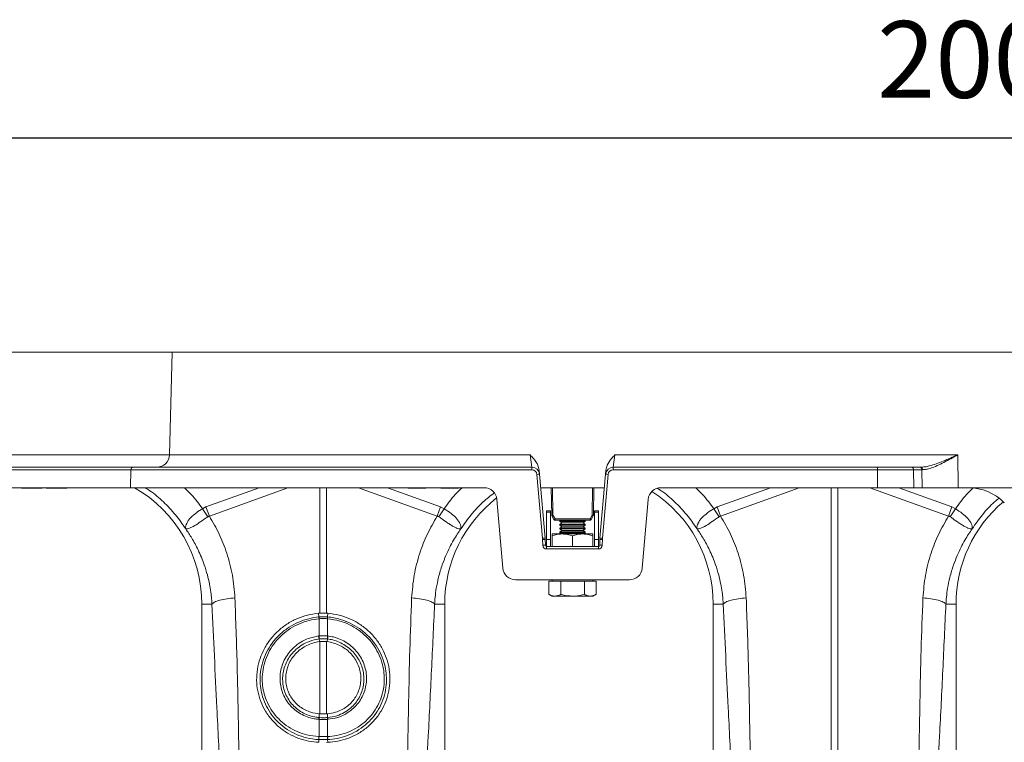
# Model space of a CAD drawing. Units: millimetres. Extents: x -1371 to 9794, y 3708 to 8078.
# Drawn here: x 915 to 1300, y 5006 to 5289 of the extents above; entities that cross this region are included whole.
import ezdxf

# ---------------------------------------------------------------- set-up
doc = ezdxf.new("R2010")
doc.units = ezdxf.units.MM
doc.header["$PDSIZE"] = -1
doc.linetypes.add('SLD-Solid', pattern=[0])
doc.layers.add('ACO_DRAINAGE', color=7, linetype='SLD-Solid')
doc.styles.add('SLDTEXTSTYLE0', font='arial.ttf', dxfattribs={"width": 0.948})
doc.dimstyles.new('SLDDIMSTYLE0', dxfattribs={"dimtxt": 3, "dimasz": 3, "dimexe": 0, "dimexo": 0.0625, "dimgap": 0.75, "dimtad": 2, "dimlfac": 10, "dimrnd": 1e-09, "dimzin": 12, "dimdsep": 46, "dimtxsty": 'SLDTEXTSTYLE0', "dimsah": 1, "dimcen": 0.09, "dimadec": 0, "dimazin": 3, "dimtfac": 1, "dimtofl": 0, "dimtmove": 0, "dimatfit": 3, "dimfxl": 0, "dimfrac": 2, "dimtolj": 1, "dimtzin": 12, "dimarcsym": 0})

# ---------------------------------------------------------------- blocks, each defined once
blk = doc.blocks.new('ACO - 32893 32895 - FRONT')
at = {"layer": 'ACO_DRAINAGE', "linetype": 'SLD-Solid', "lineweight": 0}
for p, q in [((678.16, 386.24), (326.89, 386.24)), ((677.11, 346.11), (678.16, 386.24)), ((1037.24, 386.24), (678.16, 386.24)), ((325.84, 346.11), (677.11, 346.11)), ((677.11, 346.11), (818.15, 346.11)), ((818.83, 341.24), (818.15, 346.11)), ((851.33, 346.11), (850.65, 341.24)), ((851.33, 346.11), (985.47, 346.11)), ((985.47, 346.11), (985.61, 333.24)), ((661.96, 340.27), (310.69, 340.27)), ((311.69, 341.24), (662.96, 341.24)), ((661.96, 340.27), (661.77, 333.24)), ((818.83, 340.27), (661.96, 340.27)), ((662.96, 341.24), (818.83, 341.24)), ((818.83, 340.27), (818.83, 341.24)), ((821.68, 340.13), (821.49, 340.07)), ((821.68, 340.13), (821.82, 338.5)), ((847.66, 338.5), (847.8, 340.13)), ((850.65, 340.27), (850.65, 341.24)), ((850.65, 341.24), (953.97, 341.24)), ((953.97, 340.27), (850.65, 340.27)), ((953.97, 340.27), (953.97, 341.24)), ((953.97, 341.24), (967.4, 341.24)), ((954.05, 333.24), (953.97, 340.27)), ((967.4, 341.24), (970.69, 341.24)), ((968.11, 340.27), (968.18, 333.24)), ((971.39, 340.27), (968.11, 340.27)), ((970.69, 341.24), (971, 341.24)), ((971.47, 333.24), (971.39, 340.27)), ((823.01, 313.48), (820.82, 338.44)), ((821.82, 338.5), (824, 313.54)), ((845.48, 313.54), (847.66, 338.5)), ((848.66, 338.44), (846.47, 313.48)), ((661.77, 333.24), (310.5, 333.24)), ((619.28, 332.99), (619.24, 333.24)), ((619.78, 332.99), (619.74, 333.24)), ((623.23, 332.99), (623.23, 333.24)), ((626.7, 332.99), (626.74, 333.24)), ((627.3, 332.99), (627.34, 333.24)), ((628.88, 332.99), (628.84, 333.24)), ((629.38, 332.99), (629.34, 333.24)), ((632.83, 332.99), (632.83, 333.24)), ((636.3, 332.99), (636.34, 333.24)), ((636.9, 332.99), (636.94, 333.24)), ((794.35, 333.24), (661.77, 333.24)), ((691.36, 325.73), (712.14, 333.24)), ((723.44, 333.24), (692.67, 322.11)), ((735.93, 284.21), (735.93, 333.24)), ((738.55, 333.24), (738.55, 284.21)), ((781.81, 322.11), (751.04, 333.24)), ((762.34, 333.24), (783.12, 325.73)), ((770.42, 333.24), (770.47, 332.99)), ((777.26, 332.99), (770.47, 332.99)), ((777.26, 332.99), (777.3, 333.24)), ((783.28, 333.24), (783.32, 332.99)), ((790.11, 332.99), (783.32, 332.99)), ((790.11, 332.99), (790.16, 333.24)), ((800.16, 333.24), (794.35, 333.24)), ((847.2, 333.24), (822.28, 333.24)), ((826.59, 322.45), (826.4, 333.24)), ((826.9, 333.24), (827.09, 322.45)), ((842.39, 322.45), (842.58, 333.24)), ((843.08, 333.24), (842.89, 322.45)), ((954.05, 333.24), (869.32, 333.24)), ((891.36, 325.73), (912.14, 333.24)), ((923.44, 333.24), (892.67, 322.11)), ((935.93, 198.2), (935.93, 333.24)), ((938.55, 333.24), (938.55, 198.2)), ((981.81, 322.11), (951.04, 333.24)), ((968.18, 333.24), (954.05, 333.24)), ((962.34, 333.24), (983.12, 325.73)), ((971.47, 333.24), (968.18, 333.24)), ((985.61, 333.24), (971.47, 333.24)), ((989.49, 333.24), (985.61, 333.24)), ((1007.45, 333.24), (989.49, 333.24)), ((807.49, 301.8), (805.14, 328.68)), ((864.34, 328.68), (861.99, 301.8)), ((689.98, 325.03), (691.36, 325.73)), ((692.07, 321.9), (689.98, 325.03)), ((692.67, 322.11), (691.36, 325.73)), ((781.81, 322.11), (783.12, 325.73)), ((782.41, 321.9), (784.5, 325.03)), ((783.12, 325.73), (784.5, 325.03)), ((826.11, 324.24), (824.61, 324.24)), ((824.61, 324.24), (824.61, 323.67)), ((826.11, 323.67), (824.61, 323.67)), ((824.61, 323.67), (824.61, 313.03)), ((826.11, 324.24), (826.11, 323.67)), ((826.11, 323.67), (826.11, 313.03)), ((844.86, 324.24), (843.37, 324.24)), ((843.37, 323.67), (843.37, 324.24)), ((844.86, 323.67), (843.37, 323.67)), ((843.37, 313.03), (843.37, 323.67)), ((844.86, 323.67), (844.86, 324.24)), ((844.86, 313.03), (844.86, 323.67)), ((889.98, 325.03), (891.36, 325.73)), ((892.07, 321.9), (889.98, 325.03)), ((892.67, 322.11), (891.36, 325.73)), ((981.81, 322.11), (983.12, 325.73)), ((982.41, 321.9), (984.5, 325.03)), ((983.12, 325.73), (984.5, 325.03)), ((827.48, 320.78), (826.66, 322.21)), ((827.09, 322.45), (827.91, 321.02)), ((827.91, 321.02), (841.57, 321.02)), ((827.91, 320.53), (827.91, 321.02)), ((841.57, 320.53), (827.91, 320.53)), ((828.49, 320.53), (828.49, 320.52)), ((830.99, 320.52), (828.49, 320.52)), ((829.95, 320.52), (829.74, 320.37)), ((829.74, 320.37), (829.74, 320.05)), ((839.74, 320.37), (829.74, 320.37)), ((829.74, 320.05), (830.57, 319.47)), ((839.74, 320.05), (829.74, 320.05)), ((830.99, 320.52), (830.99, 320.53)), ((838.49, 320.53), (838.49, 320.52)), ((839.74, 320.52), (838.49, 320.52)), ((838.91, 319.47), (839.74, 320.05)), ((839.74, 320.37), (839.53, 320.52)), ((840.99, 320.52), (839.74, 320.52)), ((839.74, 320.05), (839.74, 320.37)), ((840.99, 320.52), (840.99, 320.53)), ((841.57, 321.02), (842.39, 322.45)), ((841.57, 320.53), (841.57, 321.02)), ((842.82, 322.21), (842, 320.78)), ((830.57, 319.47), (829.74, 318.89)), ((829.74, 318.89), (829.74, 318.57)), ((839.74, 318.89), (829.74, 318.89)), ((829.74, 318.57), (830.57, 317.99)), ((839.74, 318.57), (829.74, 318.57)), ((830.57, 317.99), (829.74, 317.41)), ((829.74, 317.41), (829.74, 317.09)), ((839.74, 317.41), (829.74, 317.41)), ((829.74, 317.09), (830.57, 316.51)), ((839.74, 317.09), (829.74, 317.09)), ((830.57, 316.51), (829.74, 315.93)), ((829.74, 315.93), (829.74, 315.61)), ((839.74, 315.93), (829.74, 315.93)), ((838.91, 319.47), (830.57, 319.47)), ((838.91, 317.99), (830.57, 317.99)), ((838.91, 316.51), (830.57, 316.51)), ((839.74, 318.89), (838.91, 319.47)), ((838.91, 317.99), (839.74, 318.57)), ((839.74, 317.41), (838.91, 317.99)), ((838.91, 316.51), (839.74, 317.09)), ((839.74, 315.93), (838.91, 316.51)), ((839.74, 318.57), (839.74, 318.89)), ((839.74, 317.09), (839.74, 317.41)), ((839.74, 315.61), (839.74, 315.93)), ((823.1, 310.73), (823.04, 312.93)), ((824.04, 312.93), (824.1, 310.73)), ((826.11, 313.03), (824.61, 313.03)), ((824.61, 313.03), (824.61, 310.24)), ((826.11, 313.03), (826.11, 310.24)), ((826.74, 315.14), (830.74, 315.14)), ((826.74, 310.24), (826.74, 314.43)), ((829.74, 315.61), (830.41, 315.14)), ((839.74, 315.61), (829.74, 315.61)), ((830.74, 315.14), (838.74, 315.14)), ((834.74, 310.24), (834.74, 314.43)), ((838.74, 315.14), (842.74, 315.14)), ((839.07, 315.14), (839.74, 315.61)), ((842.74, 310.24), (842.74, 314.43)), ((844.86, 313.03), (843.37, 313.03)), ((843.37, 310.24), (843.37, 313.03)), ((844.86, 310.24), (844.86, 313.03)), ((845.38, 310.73), (845.44, 312.93)), ((846.44, 312.93), (846.38, 310.73)), ((824.6, 309.27), (824.6, 310.24)), ((824.6, 310.24), (844.88, 310.24)), ((844.88, 309.27), (824.6, 309.27)), ((844.88, 309.27), (844.88, 310.24)), ((812.47, 297.24), (857.01, 297.24)), ((825.5, 296.64), (825.5, 291.55)), ((825.5, 296.64), (827.81, 296.64)), ((826.74, 297.24), (826.74, 296.64)), ((827.81, 296.64), (830.12, 296.64)), ((830.12, 296.64), (830.12, 291.55)), ((830.12, 296.64), (834.74, 296.64)), ((834.74, 296.64), (839.36, 296.64)), ((839.36, 296.64), (839.36, 291.55)), ((839.36, 296.64), (841.67, 296.64)), ((841.67, 296.64), (843.98, 296.64)), ((842.74, 296.64), (842.74, 297.24)), ((843.98, 296.64), (843.98, 291.55)), ((825.5, 291.55), (826.74, 290.84)), ((826.74, 290.84), (827.81, 290.84)), ((827.81, 290.84), (834.74, 290.84)), ((834.74, 290.84), (841.67, 290.84)), ((841.67, 290.84), (842.74, 290.84)), ((842.74, 290.84), (843.98, 291.55)), ((689.74, 287.74), (689.74, 196.23)), ((693.7, 287.74), (689.74, 287.74)), ((780.78, 287.74), (784.74, 287.74)), ((784.74, 196.23), (784.74, 287.74)), ((889.74, 287.74), (889.74, 196.23)), ((893.7, 287.74), (889.74, 287.74)), ((980.78, 287.74), (984.74, 287.74)), ((984.74, 196.23), (984.74, 287.74)), ((735.93, 284.21), (735.4, 284.17)), ((735.56, 282.7), (735.4, 284.17)), ((735.56, 282.7), (735.57, 282.7)), ((735.58, 282.01), (735.58, 282.01)), ((735.58, 275.29), (735.58, 282.01)), ((738.55, 284.21), (739.08, 284.17)), ((738.9, 282.01), (738.9, 282.01)), ((738.9, 282.01), (738.9, 275.29)), ((738.91, 282.7), (738.92, 282.7)), ((738.92, 282.7), (739.08, 284.17)), ((735.43, 275.28), (735.58, 275.29)), ((735.62, 274.1), (735.72, 273.04)), ((738.86, 274.1), (738.76, 273.04)), ((738.9, 275.29), (739.05, 275.28)), ((735.93, 273.06), (735.72, 273.04)), ((735.93, 244.82), (735.93, 273.06)), ((738.55, 273.06), (738.76, 273.04)), ((738.55, 273.06), (738.55, 244.82)), ((735.58, 242.67), (735.47, 242.68)), ((735.58, 235.95), (735.58, 242.67)), ((735.59, 243.37), (735.65, 244.84)), ((735.65, 244.84), (735.93, 244.82)), ((738.83, 244.84), (738.55, 244.82)), ((738.89, 243.37), (738.83, 244.84)), ((739.01, 242.68), (738.9, 242.67)), ((738.9, 242.67), (738.9, 235.95)), ((735.55, 235.95), (735.58, 235.95)), ((738.9, 235.95), (738.93, 235.95)), ((735.56, 234.77), (735.47, 233.7)), ((739.01, 233.7), (738.55, 233.68)), ((738.92, 234.77), (739.01, 233.7))]:
    blk.add_line(p, q, dxfattribs=at)
for centre, radius, start, end in [((672.11, 346.24), 5, 270, 358.5), ((662.96, 340.24), 1, 90, 178.5), ((818.83, 338.24), 3, 5, 90), ((818.83, 338.27), 2, 5, 90), ((850.65, 338.24), 3, 90, 175), ((850.65, 338.27), 2, 90, 175), ((967.23, 340.37), 0.884, 353.0761, 78.8731), ((970.52, 340.37), 0.884, 353.0761, 78.8731), ((970.82, 340.38), 0.881, 352.7003, 78.1148), ((821.91, 328.92), 9.58, 90.517, 96.4886), ((847.57, 328.92), 9.58, 83.5114, 89.483), ((637.24, 287.74), 52.5, 0, 60.0736), ((800.16, 328.24), 5, 5, 90), ((869.32, 328.24), 5, 90, 175), ((837.24, 287.74), 52.5, 0, 57.0416), ((989.49, 313.24), 20, 45, 90), ((837.24, 287.74), 52.5, 127.802, 180), ((1037.24, 287.74), 52.5, 130.3489, 180), ((826.84, 329.61), 7.17, 268.0016, 271.9984), ((827.09, 322.46), 0.5, 181, 210), ((822.89, 329.47), 8.18, 297.3901, 300.8628), ((823.71, 328.05), 8.18, 297.3901, 300.8628), ((827.91, 321.03), 0.5, 210, 270), ((845.77, 328.05), 8.18, 239.1372, 242.6099), ((841.57, 321.03), 0.5, 270, 330), ((842.64, 329.61), 7.17, 268.0016, 271.9984), ((846.59, 329.47), 8.18, 239.1372, 242.6099), ((842.39, 322.46), 0.5, 330, 359), ((824.09, 303.96), 9.58, 90.517, 96.4886), ((814.04, 312.7), 9, 1.5, 5), ((823.54, 303.38), 9.57, 87.0055, 92.9945), ((814.04, 312.67), 10, 1.5, 5), ((855.44, 312.67), 10, 175, 178.5), ((845.94, 303.38), 9.57, 87.0055, 92.9945), ((845.39, 303.96), 9.58, 83.5114, 89.483), ((855.44, 312.7), 9, 175, 178.5), ((823.6, 301.17), 9.57, 87.0055, 92.9945), ((824.6, 310.77), 1.5, 181.5, 270), ((824.6, 310.74), 0.5, 181.5, 270), ((844.88, 310.77), 1.5, 270, 358.5), ((844.88, 310.74), 0.5, 270, 358.5), ((845.88, 301.17), 9.57, 87.0055, 92.9945), ((812.47, 302.24), 5, 185, 270), ((857.01, 302.24), 5, 270, 355), ((740.98, 282.5), 5.42, 177.8775, 185.2114), ((740.98, 282.5), 5.41, 177.8663, 185.2038), ((733.5, 282.5), 5.42, 354.7886, 2.1225), ((733.5, 282.5), 5.41, 354.7962, 2.1337), ((745.02, 276.15), 9.63, 185.2252, 192.3085), ((744.86, 276.06), 9.31, 184.7097, 192.0361), ((729.62, 276.06), 9.31, 347.9639, 355.2903), ((729.46, 276.15), 9.63, 347.6915, 354.7748), ((738.95, 242.43), 3.49, 164.2337, 175.8942), ((739.08, 242.43), 3.51, 164.4614, 176.0519), ((735.4, 242.43), 3.51, 3.9481, 15.5386), ((735.53, 242.43), 3.49, 4.1058, 15.7663), ((741.19, 235.42), 5.67, 174.6315, 186.5627), ((741.25, 235.43), 5.69, 174.7381, 186.6223), ((733.23, 235.43), 5.69, 353.3777, 5.2619), ((733.29, 235.42), 5.67, 353.4373, 5.3685)]:
    blk.add_arc(centre, radius, start, end, dxfattribs=at)
for centre, major_axis, start_param, end_param in [((953.96, 340.24), (20, 0.01), 0.785412, 1.570526), ((985.54, 340.24), (20, -0.01), 2.335543, 2.356209)]:
    blk.add_ellipse(centre, major_axis=major_axis, ratio=0.001309, start_param=start_param, end_param=end_param, dxfattribs=at)
for points, knots in [([(818.15, 346.11), (818.15, 346.11), (818.6, 345.62), (819.74, 344.36), (821.2, 342.44), (821.55, 340.77), (821.68, 340.13)], [0, 0, 0, 0, 0.002017, 0.279362, 0.727548, 1, 1, 1, 1]), ([(847.8, 340.13), (847.93, 340.77), (848.28, 342.44), (849.74, 344.36), (850.88, 345.62), (851.33, 346.11), (851.33, 346.11)], [0, 0, 0, 0, 0.2724525, 0.7206384, 0.9979826, 1, 1, 1, 1]), ([(971, 341.24), (971.53, 341.27), (972.59, 341.33), (974.59, 341.78), (976.97, 342.53), (979.74, 343.61), (982.57, 344.81), (984.49, 345.67), (985.46, 346.11), (985.47, 346.11)], [0, 0, 0, 0, 0.121356, 0.242906, 0.429077, 0.615498, 0.806842, 0.998235, 1, 1, 1, 1]), ([(985.47, 346.11), (985.46, 346.1), (984.54, 345.59), (982.71, 344.56), (980.01, 343.11), (977.37, 341.81), (975.1, 340.91), (973.2, 340.37), (972.19, 340.3), (971.69, 340.27)], [0, 0, 0, 0, 0.001714, 0.19188, 0.381982, 0.568112, 0.75392, 0.877077, 1, 1, 1, 1]), ([(619.28, 332.99), (619.29, 332.99), (619.29, 332.99), (619.35, 332.99), (619.49, 332.99), (619.69, 332.99), (619.78, 332.99)], [0, 0, 0, 0, 0.160886, 0.482856, 0.739667, 1, 1, 1, 1]), ([(619.78, 332.99), (619.87, 332.99), (620.12, 332.99), (620.77, 332.99), (621.82, 332.99), (622.69, 332.99), (623.14, 332.99), (623.23, 332.99)], [0, 0, 0, 0, 0.137391, 0.415546, 0.693267, 0.937215, 1, 1, 1, 1]), ([(623.23, 332.99), (623.44, 332.99), (624.05, 332.99), (625.05, 332.99), (626.07, 332.99), (626.48, 332.99), (626.7, 332.99)], [0, 0, 0, 0, 0.138965, 0.420625, 0.696865, 1, 1, 1, 1]), ([(626.7, 332.99), (626.77, 332.99), (627.01, 332.99), (627.18, 332.99), (627.28, 332.99), (627.29, 332.99), (627.3, 332.99)], [0, 0, 0, 0, 0.162879, 0.489579, 0.7441, 1, 1, 1, 1]), ([(628.88, 332.99), (628.89, 332.99), (628.89, 332.99), (628.95, 332.99), (629.09, 332.99), (629.29, 332.99), (629.38, 332.99)], [0, 0, 0, 0, 0.1608861, 0.4828564, 0.7396668, 1, 1, 1, 1]), ([(629.38, 332.99), (629.47, 332.99), (629.72, 332.99), (630.37, 332.99), (631.42, 332.99), (632.29, 332.99), (632.74, 332.99), (632.83, 332.99)], [0, 0, 0, 0, 0.137391, 0.415546, 0.693267, 0.937215, 1, 1, 1, 1]), ([(632.83, 332.99), (633.04, 332.99), (633.65, 332.99), (634.65, 332.99), (635.67, 332.99), (636.08, 332.99), (636.3, 332.99)], [0, 0, 0, 0, 0.138965, 0.420625, 0.696865, 1, 1, 1, 1]), ([(636.3, 332.99), (636.37, 332.99), (636.61, 332.99), (636.78, 332.99), (636.88, 332.99), (636.89, 332.99), (636.9, 332.99)], [0, 0, 0, 0, 0.162879, 0.489579, 0.7441, 1, 1, 1, 1]), ([(683.44, 317.12), (682.14, 319.01), (679.54, 322.79), (674.76, 327.74), (670.73, 331.26), (668.15, 332.85), (667.51, 333.24)], [0, 0, 0, 0, 0.300854, 0.601707, 0.902561, 1, 1, 1, 1]), ([(682.96, 333.24), (683.86, 332.36), (686.45, 329.83), (688.59, 326.92), (689.98, 325.03)], [0, 0, 0, 0, 0.350783, 1, 1, 1, 1]), ([(784.5, 325.03), (785.89, 326.92), (788.03, 329.83), (790.62, 332.36), (791.52, 333.24)], [0, 0, 0, 0, 0.649184, 1, 1, 1, 1]), ([(883.44, 317.12), (882.14, 319.01), (879.54, 322.79), (874.75, 327.74), (870.88, 331.15), (868.46, 332.65), (867.98, 332.94)], [0, 0, 0, 0, 0.3083419, 0.6166839, 0.9250258, 1, 1, 1, 1]), ([(882.96, 333.24), (883.86, 332.36), (886.45, 329.83), (888.59, 326.92), (889.98, 325.03)], [0, 0, 0, 0, 0.350783, 1, 1, 1, 1]), ([(984.5, 325.03), (985.89, 326.92), (987.96, 329.75), (990.46, 332.19), (991.29, 333)], [0, 0, 0, 0, 0.670055, 1, 1, 1, 1]), ([(804.04, 331.19), (802.6, 330.05), (799.36, 327.49), (794.95, 322.77), (792.35, 319), (791.04, 317.12)], [0, 0, 0, 0, 0.286415, 0.643208, 1, 1, 1, 1]), ([(1001.46, 329.05), (1000.9, 328.6), (998.55, 326.71), (994.96, 322.76), (992.35, 319), (991.04, 317.12)], [0, 0, 0, 0, 0.136242, 0.568121, 1, 1, 1, 1]), ([(683.4, 317.18), (683.4, 317.18), (683.41, 317.17), (683.41, 317.17), (683.42, 317.18), (683.41, 317.26), (683.37, 317.62), (683.42, 318.29), (683.77, 319.28), (684.38, 320.33), (685.28, 321.4), (686.68, 322.75), (688.34, 323.99), (689.61, 324.8), (689.98, 325.03), (689.98, 325.03)], [0, 0, 0, 0, 0.000982, 0.001962, 0.003769, 0.012016, 0.044643, 0.175467, 0.304825, 0.434087, 0.559204, 0.684282, 0.908263, 0.999996, 1, 1, 1, 1]), ([(784.5, 325.03), (784.5, 325.03), (785.45, 324.45), (787.31, 323.18), (789.54, 321.15), (790.91, 319.12), (791.13, 317.87), (791.08, 317.29), (791.07, 317.22), (791.06, 317.19), (791.06, 317.18), (791.07, 317.17), (791.07, 317.17), (791.08, 317.17), (791.08, 317.18), (791.08, 317.18)], [0, 0, 0, 0, 0.000004, 0.233074, 0.46745, 0.708083, 0.959755, 0.977462, 0.988591, 0.992445, 0.994999, 0.997546, 0.998625, 0.999433, 1, 1, 1, 1]), ([(883.4, 317.18), (883.4, 317.18), (883.41, 317.17), (883.41, 317.17), (883.42, 317.18), (883.41, 317.26), (883.37, 317.62), (883.42, 318.29), (883.77, 319.28), (884.38, 320.33), (885.28, 321.4), (886.68, 322.75), (888.34, 323.99), (889.61, 324.8), (889.98, 325.03), (889.98, 325.03)], [0, 0, 0, 0, 0.000982, 0.001962, 0.003769, 0.012016, 0.044643, 0.175467, 0.304825, 0.434087, 0.559204, 0.684282, 0.908263, 0.999996, 1, 1, 1, 1]), ([(984.5, 325.03), (984.5, 325.03), (985.45, 324.45), (987.31, 323.18), (989.54, 321.15), (990.91, 319.12), (991.13, 317.87), (991.08, 317.29), (991.07, 317.22), (991.06, 317.19), (991.06, 317.18), (991.07, 317.17), (991.07, 317.17), (991.08, 317.17), (991.08, 317.18), (991.08, 317.18)], [0, 0, 0, 0, 0.000004, 0.233074, 0.46745, 0.708083, 0.959755, 0.977462, 0.988591, 0.992445, 0.994999, 0.997546, 0.998625, 0.999433, 1, 1, 1, 1]), ([(692.07, 321.9), (691.16, 321.25), (689.34, 319.94), (686.84, 318.31), (684.8, 317.29), (683.87, 317.08), (683.53, 317.11), (683.48, 317.12), (683.45, 317.12), (683.43, 317.14), (683.42, 317.15), (683.41, 317.16), (683.41, 317.16)], [0, 0, 0, 0, 0.232424, 0.466295, 0.706519, 0.957605, 0.975367, 0.98669, 0.993667, 0.997581, 0.999193, 1, 1, 1, 1]), ([(692.67, 322.11), (692.67, 322.11), (692.54, 322.1), (692.32, 322.06), (692.14, 321.95), (692.07, 321.9)], [0, 0, 0, 0, 0.000094, 0.6105183, 1, 1, 1, 1]), ([(692.67, 322.11), (694.02, 319.8), (696.71, 315.18), (699.72, 307.4), (701.93, 299.05), (702.43, 293.11), (702.67, 290.15)], [0, 0, 0, 0, 0.236696, 0.473675, 0.73711, 1, 1, 1, 1]), ([(771.81, 290.15), (772.05, 293.11), (772.55, 299.05), (774.76, 307.4), (777.77, 315.18), (780.46, 319.8), (781.81, 322.11)], [0, 0, 0, 0, 0.262877, 0.526325, 0.763295, 1, 1, 1, 1]), ([(782.41, 321.9), (782.41, 321.9), (782.3, 321.98), (782.1, 322.07), (781.89, 322.11), (781.81, 322.11), (781.81, 322.11)], [0, 0, 0, 0, 0.000207, 0.608646, 0.999906, 1, 1, 1, 1]), ([(791.07, 317.16), (791.06, 317.15), (791.04, 317.13), (790.98, 317.11), (790.76, 317.09), (790.29, 317.15), (789.44, 317.44), (788.43, 317.91), (787.26, 318.58), (785.64, 319.62), (783.96, 320.79), (782.75, 321.66), (782.41, 321.9)], [0, 0, 0, 0, 0.003076, 0.010334, 0.044557, 0.181682, 0.310474, 0.439172, 0.564124, 0.689034, 0.912678, 1, 1, 1, 1]), ([(892.07, 321.9), (891.16, 321.25), (889.34, 319.94), (886.84, 318.31), (884.8, 317.29), (883.87, 317.08), (883.53, 317.11), (883.48, 317.12), (883.45, 317.12), (883.43, 317.14), (883.42, 317.15), (883.41, 317.16), (883.41, 317.16)], [0, 0, 0, 0, 0.232424, 0.466295, 0.706519, 0.957605, 0.975367, 0.98669, 0.993667, 0.997581, 0.999193, 1, 1, 1, 1]), ([(892.67, 322.11), (892.67, 322.11), (892.54, 322.1), (892.32, 322.06), (892.14, 321.95), (892.07, 321.9)], [0, 0, 0, 0, 0.000094, 0.610518, 1, 1, 1, 1]), ([(892.67, 322.11), (894.02, 319.8), (896.71, 315.18), (899.72, 307.4), (901.93, 299.05), (902.43, 293.11), (902.67, 290.15)], [0, 0, 0, 0, 0.236696, 0.473675, 0.73711, 1, 1, 1, 1]), ([(971.81, 290.15), (972.05, 293.11), (972.55, 299.05), (974.76, 307.4), (977.77, 315.18), (980.46, 319.8), (981.81, 322.11)], [0, 0, 0, 0, 0.262877, 0.526325, 0.763295, 1, 1, 1, 1]), ([(982.41, 321.9), (982.41, 321.9), (982.3, 321.98), (982.1, 322.07), (981.89, 322.11), (981.81, 322.11), (981.81, 322.11)], [0, 0, 0, 0, 0.000207, 0.608646, 0.999906, 1, 1, 1, 1]), ([(991.07, 317.16), (991.06, 317.15), (991.04, 317.13), (990.98, 317.11), (990.76, 317.09), (990.29, 317.15), (989.44, 317.44), (988.43, 317.91), (987.26, 318.58), (985.64, 319.62), (983.96, 320.79), (982.75, 321.66), (982.41, 321.9)], [0, 0, 0, 0, 0.003076, 0.010334, 0.044557, 0.181682, 0.310474, 0.439172, 0.564124, 0.689034, 0.912678, 1, 1, 1, 1]), ([(693.7, 287.74), (693.65, 288.44), (693.55, 290.02), (693.25, 292.63), (692.73, 295.74), (691.9, 299.31), (690.52, 303.81), (688.51, 308.65), (686.03, 313.31), (684.24, 315.94), (683.44, 317.12)], [0, 0, 0, 0, 0.066745, 0.150082, 0.249895, 0.366042, 0.49836, 0.697625, 0.864692, 1, 1, 1, 1]), ([(791.04, 317.12), (790.58, 316.45), (789.58, 315.01), (788.12, 312.62), (786.61, 309.84), (785.12, 306.65), (783.61, 302.75), (782.34, 298.47), (781.46, 294.22), (780.98, 290.73), (780.84, 288.64), (780.78, 287.74)], [0, 0, 0, 0, 0.077399, 0.166179, 0.266426, 0.378236, 0.501718, 0.664565, 0.802089, 0.913983, 1, 1, 1, 1]), ([(893.7, 287.74), (893.65, 288.44), (893.55, 290.02), (893.25, 292.63), (892.73, 295.74), (891.9, 299.31), (890.52, 303.81), (888.51, 308.65), (886.03, 313.31), (884.24, 315.94), (883.44, 317.12)], [0, 0, 0, 0, 0.066745, 0.150082, 0.249895, 0.366042, 0.49836, 0.697625, 0.864692, 1, 1, 1, 1]), ([(991.04, 317.12), (990.58, 316.45), (989.58, 315.01), (988.12, 312.62), (986.61, 309.84), (985.12, 306.65), (983.61, 302.75), (982.34, 298.47), (981.46, 294.22), (980.98, 290.73), (980.84, 288.64), (980.78, 287.74)], [0, 0, 0, 0, 0.077399, 0.166179, 0.266426, 0.378236, 0.501718, 0.664565, 0.802089, 0.913983, 1, 1, 1, 1]), ([(830.74, 315.14), (830.65, 315.14), (829.93, 315.13), (828.57, 314.98), (827.35, 314.61), (826.74, 314.43)], [0, 0, 0, 0, 0.070086, 0.530782, 1, 1, 1, 1]), ([(826.74, 315.14), (826.74, 315.13), (826.74, 315.09), (826.74, 314.71), (826.74, 314.43)], [0, 0, 0, 0, 0.268634, 1, 1, 1, 1]), ([(834.74, 314.43), (834.09, 314.63), (832.78, 315.03), (831.42, 315.1), (830.74, 315.14)], [0, 0, 0, 0, 0.495458, 1, 1, 1, 1]), ([(838.74, 315.14), (838.65, 315.14), (837.93, 315.13), (836.57, 314.98), (835.35, 314.61), (834.74, 314.43)], [0, 0, 0, 0, 0.070086, 0.530782, 1, 1, 1, 1]), ([(842.74, 314.43), (842.09, 314.63), (840.78, 315.03), (839.42, 315.1), (838.74, 315.14)], [0, 0, 0, 0, 0.495458, 1, 1, 1, 1]), ([(842.74, 315.14), (842.74, 315.13), (842.74, 315.09), (842.74, 314.71), (842.74, 314.43)], [0, 0, 0, 0, 0.268634, 1, 1, 1, 1]), ([(693.7, 287.74), (693.97, 288.01), (694.54, 288.55), (696.66, 289.29), (699.46, 289.87), (701.62, 290.06), (702.67, 290.15)], [0, 0, 0, 0, 0.243129, 0.5, 0.756871, 1, 1, 1, 1]), ([(702.67, 290.15), (702.99, 281.51), (703.62, 264.23), (704.03, 240.14), (704.49, 217.91), (705.01, 204.33), (705.27, 197.55)], [0, 0, 0, 0, 0.279975, 0.560008, 0.780024, 1, 1, 1, 1]), ([(769.21, 197.55), (769.53, 206.19), (770.16, 223.47), (770.57, 247.56), (771.03, 269.79), (771.55, 283.36), (771.81, 290.15)], [0, 0, 0, 0, 0.279975, 0.560008, 0.780024, 1, 1, 1, 1]), ([(771.81, 290.15), (772.86, 290.06), (775.02, 289.87), (777.82, 289.29), (779.94, 288.55), (780.51, 288.01), (780.78, 287.74)], [0, 0, 0, 0, 0.243129, 0.5, 0.756871, 1, 1, 1, 1]), ([(827.81, 290.84), (827.76, 290.84), (827.34, 290.85), (826.56, 291), (825.86, 291.37), (825.5, 291.55)], [0, 0, 0, 0, 0.0700858, 0.5307822, 1, 1, 1, 1]), ([(830.12, 291.55), (829.75, 291.35), (828.99, 290.95), (828.21, 290.88), (827.81, 290.84)], [0, 0, 0, 0, 0.495458, 1, 1, 1, 1]), ([(834.74, 290.84), (833.47, 290.93), (831.91, 291.05), (830.4, 291.47), (830.12, 291.55)], [0, 0, 0, 0, 0.811304, 1, 1, 1, 1]), ([(839.36, 291.55), (838.16, 291.26), (836.64, 290.88), (835.07, 290.85), (834.74, 290.84)], [0, 0, 0, 0, 0.785622, 1, 1, 1, 1]), ([(841.67, 290.84), (841.61, 290.84), (841.2, 290.85), (840.42, 291), (839.71, 291.37), (839.36, 291.55)], [0, 0, 0, 0, 0.070086, 0.530782, 1, 1, 1, 1]), ([(843.98, 291.55), (843.6, 291.35), (842.85, 290.95), (842.06, 290.88), (841.67, 290.84)], [0, 0, 0, 0, 0.495458, 1, 1, 1, 1]), ([(893.7, 287.74), (893.97, 288.01), (894.54, 288.55), (896.66, 289.29), (899.46, 289.87), (901.62, 290.06), (902.67, 290.15)], [0, 0, 0, 0, 0.243129, 0.5, 0.756871, 1, 1, 1, 1]), ([(902.67, 290.15), (902.99, 281.51), (903.62, 264.23), (904.03, 240.14), (904.49, 217.91), (905.01, 204.33), (905.27, 197.55)], [0, 0, 0, 0, 0.279975, 0.560008, 0.780024, 1, 1, 1, 1]), ([(969.21, 197.55), (969.53, 206.19), (970.16, 223.47), (970.57, 247.56), (971.03, 269.79), (971.55, 283.36), (971.81, 290.15)], [0, 0, 0, 0, 0.279975, 0.560008, 0.780024, 1, 1, 1, 1]), ([(971.81, 290.15), (972.86, 290.06), (975.02, 289.87), (977.82, 289.29), (979.94, 288.55), (980.51, 288.01), (980.78, 287.74)], [0, 0, 0, 0, 0.243129, 0.5, 0.756871, 1, 1, 1, 1]), ([(698.09, 195.62), (697.69, 204.24), (696.9, 221.47), (695.71, 245.35), (694.63, 267.42), (694.01, 280.97), (693.7, 287.74)], [0, 0, 0, 0, 0.279975, 0.560008, 0.780024, 1, 1, 1, 1]), ([(780.78, 287.74), (780.39, 279.12), (779.59, 261.89), (778.4, 238.01), (777.32, 215.94), (776.7, 202.39), (776.39, 195.62)], [0, 0, 0, 0, 0.279975, 0.560008, 0.780024, 1, 1, 1, 1]), ([(898.09, 195.62), (897.69, 204.24), (896.9, 221.47), (895.71, 245.35), (894.63, 267.42), (894.01, 280.97), (893.7, 287.74)], [0, 0, 0, 0, 0.279975, 0.560008, 0.780024, 1, 1, 1, 1]), ([(980.78, 287.74), (980.39, 279.12), (979.59, 261.89), (978.4, 238.01), (977.32, 215.94), (976.7, 202.39), (976.39, 195.62)], [0, 0, 0, 0, 0.279975, 0.560008, 0.780024, 1, 1, 1, 1]), ([(735.4, 284.17), (733.94, 283.97), (731.03, 283.57), (726.85, 282.09), (722.96, 279.99), (719.47, 277.29), (716.5, 274.06), (714.11, 270.41), (712.38, 266.43), (711.35, 262.25), (711.06, 257.98), (711.5, 253.73), (712.68, 249.64), (714.54, 245.8), (717.06, 242.35), (720.13, 239.35), (723.7, 236.92), (727.53, 235.17), (731.49, 234.05), (734.15, 233.81), (735.47, 233.7)], [0, 0, 0, 0, 0.05622, 0.11244, 0.168662, 0.224885, 0.28105, 0.337215, 0.393278, 0.449341, 0.50533, 0.561319, 0.617299, 0.67328, 0.729293, 0.785306, 0.841376, 0.897446, 0.948723, 1, 1, 1, 1]), ([(735.56, 234.77), (735.56, 234.77), (733.9, 234.84), (730.87, 235.28), (726.68, 236.7), (723.04, 238.65), (719.81, 241.2), (717.07, 244.23), (714.93, 247.69), (713.49, 251.24), (712.7, 254.76), (712.42, 258.35), (712.74, 262.18), (713.76, 266.12), (715.45, 269.85), (717.73, 273.28), (720.58, 276.29), (723.88, 278.82), (727.58, 280.78), (731.5, 282.12), (734.22, 282.58), (735.56, 282.7), (735.56, 282.7)], [0, 0, 0, 0, 0.000001, 0.06724, 0.12358, 0.179918, 0.236247, 0.292576, 0.348635, 0.404695, 0.451476, 0.498258, 0.554082, 0.609908, 0.665644, 0.721381, 0.77726, 0.833141, 0.889266, 0.945392, 0.999999, 1, 1, 1, 1]), ([(735.58, 282.01), (734.29, 281.83), (731.66, 281.48), (727.86, 280.15), (724.29, 278.26), (721.1, 275.8), (718.36, 272.89), (716.16, 269.59), (714.54, 265.99), (713.57, 262.19), (713.27, 258.5), (713.55, 255.05), (714.32, 251.68), (715.72, 248.28), (717.79, 244.97), (720.42, 242.07), (723.53, 239.64), (727.03, 237.79), (731.04, 236.39), (733.96, 236.11), (735.55, 235.95)], [0, 0, 0, 0, 0.054801, 0.111127, 0.167453, 0.223504, 0.279554, 0.335402, 0.391248, 0.447103, 0.502958, 0.5497, 0.596441, 0.652388, 0.708334, 0.764502, 0.820671, 0.876828, 0.932985, 1, 1, 1, 1]), ([(735.57, 282.7), (735.76, 282.72), (736.32, 282.76), (737.24, 282.79), (738.16, 282.76), (738.72, 282.72), (738.91, 282.7)], [0, 0, 0, 0, 0.174217, 0.5, 0.825169, 1, 1, 1, 1]), ([(738.9, 282.01), (738.7, 282.02), (738.15, 282.06), (737.24, 282.09), (736.33, 282.06), (735.78, 282.02), (735.58, 282.01)], [0, 0, 0, 0, 0.1748829, 0.5000001, 0.8257318, 1, 1, 1, 1]), ([(738.55, 284.21), (738.31, 284.22), (737.75, 284.24), (736.88, 284.25), (736.25, 284.22), (735.93, 284.21)], [0, 0, 0, 0, 0.277758, 0.63888, 1, 1, 1, 1]), ([(738.93, 235.95), (740.14, 236.05), (742.67, 236.27), (746.37, 237.36), (749.95, 239.03), (753.16, 241.29), (755.93, 244.03), (758.17, 247.2), (759.84, 250.69), (760.86, 254.43), (761.21, 258.12), (760.97, 261.65), (760.21, 265.14), (758.81, 268.66), (756.74, 272.08), (754.11, 275.12), (751, 277.72), (747.49, 279.75), (743.45, 281.35), (740.51, 281.77), (738.9, 282.01)], [0, 0, 0, 0, 0.050857, 0.106817, 0.162776, 0.21852, 0.274264, 0.329962, 0.385659, 0.441357, 0.497056, 0.545281, 0.593506, 0.649828, 0.706151, 0.76263, 0.81911, 0.875581, 0.932054, 1, 1, 1, 1]), ([(738.92, 282.7), (738.92, 282.7), (740.58, 282.55), (743.62, 281.98), (747.81, 280.37), (751.44, 278.26), (754.65, 275.58), (757.39, 272.43), (759.54, 268.89), (761, 265.24), (761.8, 261.62), (762.06, 257.95), (761.71, 254.11), (760.66, 250.21), (758.94, 246.56), (756.62, 243.24), (753.73, 240.37), (750.39, 238.01), (746.67, 236.24), (742.81, 235.14), (740.18, 234.83), (738.92, 234.77), (738.92, 234.77)], [0, 0, 0, 0, 0.000001, 0.067707, 0.12398, 0.180251, 0.236565, 0.292877, 0.349099, 0.40532, 0.453525, 0.501729, 0.55748, 0.613232, 0.66905, 0.72487, 0.780777, 0.836686, 0.892829, 0.948972, 0.999999, 1, 1, 1, 1]), ([(739.08, 284.17), (740.54, 283.97), (743.45, 283.57), (747.63, 282.09), (751.52, 279.99), (755.01, 277.29), (757.98, 274.06), (760.37, 270.41), (762.1, 266.43), (763.13, 262.25), (763.42, 257.98), (762.98, 253.73), (761.8, 249.64), (759.94, 245.8), (757.42, 242.35), (754.35, 239.35), (750.78, 236.92), (746.95, 235.17), (742.99, 234.05), (740.33, 233.81), (739.01, 233.7)], [0, 0, 0, 0, 0.05622, 0.11244, 0.168662, 0.224885, 0.28105, 0.337215, 0.393278, 0.449341, 0.50533, 0.561319, 0.617299, 0.67328, 0.729293, 0.785306, 0.841376, 0.897446, 0.948723, 1, 1, 1, 1]), ([(735.47, 242.68), (734.85, 242.74), (733.3, 242.91), (730.89, 243.6), (728.34, 244.78), (726.04, 246.37), (724.06, 248.31), (722.45, 250.56), (721.25, 253.04), (720.51, 255.7), (720.24, 258.45), (720.44, 261.22), (721.12, 263.93), (722.26, 266.5), (723.83, 268.86), (725.86, 271.05), (728.39, 272.92), (731.61, 274.54), (734.06, 275.01), (735.43, 275.28)], [0, 0, 0, 0, 0.037699, 0.095127, 0.152555, 0.209878, 0.267199, 0.324473, 0.381746, 0.439014, 0.496283, 0.553561, 0.611001, 0.668442, 0.726027, 0.783613, 0.84972, 0.915827, 1, 1, 1, 1]), ([(735.62, 274.1), (735.62, 274.1), (734.32, 273.94), (732.02, 273.37), (728.98, 271.88), (726.6, 270.12), (724.68, 268.07), (723.2, 265.86), (722.13, 263.44), (721.47, 260.91), (721.26, 258.31), (721.51, 255.72), (722.19, 253.22), (723.3, 250.87), (724.81, 248.74), (726.67, 246.9), (728.83, 245.39), (731.24, 244.26), (733.53, 243.62), (735, 243.42), (735.59, 243.37), (735.59, 243.37)], [0, 0, 0, 0, 0.0000013, 0.0839018, 0.1497944, 0.2156863, 0.2730939, 0.3305011, 0.3877973, 0.4450931, 0.5022723, 0.5595107, 0.6167492, 0.6741073, 0.7314659, 0.7890001, 0.8465348, 0.9042902, 0.9620458, 0.9999987, 1, 1, 1, 1]), ([(735.58, 275.29), (735.75, 275.31), (736.3, 275.36), (737.3, 275.4), (738.24, 275.36), (738.79, 275.3), (738.9, 275.29)], [0, 0, 0, 0, 0.151677, 0.500071, 0.903456, 1, 1, 1, 1]), ([(735.76, 274.12), (735.71, 274.11), (735.66, 274.11), (735.62, 274.1), (735.62, 274.1)], [0, 0, 0, 0, 0.999581, 1, 1, 1, 1]), ([(738.72, 274.12), (738.63, 274.13), (738.14, 274.18), (737.29, 274.22), (736.4, 274.18), (735.91, 274.13), (735.76, 274.12)], [0, 0, 0, 0, 0.096621, 0.499926, 0.848224, 1, 1, 1, 1]), ([(738.86, 274.1), (738.86, 274.1), (738.82, 274.11), (738.77, 274.11), (738.72, 274.12)], [0, 0, 0, 0, 0.000419, 1, 1, 1, 1]), ([(738.89, 243.37), (738.89, 243.37), (740.14, 243.47), (742.42, 243.92), (745.48, 245.26), (747.9, 246.95), (749.84, 248.95), (751.31, 251.1), (752.38, 253.48), (753, 255.9), (753.21, 258.4), (753.01, 260.9), (752.36, 263.44), (751.28, 265.84), (749.82, 268.05), (747.99, 269.99), (745.87, 271.63), (743.5, 272.9), (741.13, 273.72), (739.56, 274.01), (738.86, 274.1), (738.86, 274.1)], [0, 0, 0, 0, 0.000001, 0.081031, 0.148689, 0.216346, 0.274003, 0.331661, 0.389048, 0.446435, 0.497549, 0.554699, 0.611849, 0.668966, 0.726084, 0.783266, 0.840449, 0.897757, 0.955066, 0.999999, 1, 1, 1, 1]), ([(739.05, 275.28), (739.78, 275.16), (741.46, 274.89), (743.97, 274), (746.49, 272.65), (748.74, 270.91), (750.68, 268.84), (752.23, 266.48), (753.36, 263.92), (754.04, 261.22), (754.24, 258.55), (754, 255.9), (753.32, 253.32), (752.18, 250.8), (750.6, 248.52), (748.53, 246.42), (745.96, 244.66), (742.74, 243.21), (740.32, 242.86), (739.01, 242.68)], [0, 0, 0, 0, 0.045078, 0.102573, 0.160068, 0.217435, 0.274801, 0.332083, 0.389365, 0.44663, 0.503895, 0.55506, 0.612428, 0.669797, 0.727311, 0.784826, 0.852157, 0.91949, 1, 1, 1, 1]), ([(735.72, 273.04), (734.88, 272.89), (733.19, 272.6), (730.81, 271.65), (728.64, 270.35), (726.73, 268.74), (725.13, 266.84), (723.87, 264.72), (723.01, 262.43), (722.54, 260.06), (722.5, 257.66), (722.87, 255.3), (723.64, 253.06), (724.79, 250.98), (726.29, 249.13), (728.08, 247.55), (730.14, 246.3), (732.65, 245.26), (734.55, 245), (735.65, 244.84)], [0, 0, 0, 0, 0.059676, 0.119351, 0.177543, 0.235733, 0.293763, 0.35179, 0.409417, 0.467042, 0.524197, 0.581351, 0.638171, 0.694991, 0.751773, 0.808557, 0.865622, 0.922689, 1, 1, 1, 1]), ([(738.55, 273.06), (738.21, 273.09), (737.52, 273.15), (736.65, 273.13), (736.12, 273.08), (735.93, 273.06)], [0, 0, 0, 0, 0.392582, 0.785174, 1, 1, 1, 1]), ([(738.76, 273.04), (739.6, 272.89), (741.29, 272.6), (743.67, 271.65), (745.84, 270.35), (747.75, 268.74), (749.35, 266.84), (750.61, 264.72), (751.47, 262.43), (751.94, 260.06), (751.98, 257.66), (751.61, 255.3), (750.84, 253.06), (749.69, 250.98), (748.19, 249.13), (746.4, 247.55), (744.34, 246.3), (741.83, 245.26), (739.93, 245), (738.83, 244.84)], [0, 0, 0, 0, 0.059676, 0.119351, 0.177543, 0.235733, 0.293763, 0.35179, 0.409417, 0.467042, 0.524197, 0.581351, 0.638171, 0.694991, 0.751773, 0.808557, 0.865622, 0.922689, 1, 1, 1, 1]), ([(738.9, 242.67), (738.65, 242.65), (738.1, 242.62), (737.08, 242.6), (736.22, 242.63), (735.67, 242.66), (735.58, 242.67)], [0, 0, 0, 0, 0.225345, 0.500092, 0.922702, 1, 1, 1, 1]), ([(735.59, 243.37), (735.59, 243.37), (735.63, 243.37), (735.67, 243.37), (735.7, 243.37)], [0, 0, 0, 0, 0.000526, 1, 1, 1, 1]), ([(735.7, 243.37), (735.78, 243.36), (736.29, 243.32), (737.09, 243.3), (738.04, 243.32), (738.55, 243.35), (738.78, 243.37)], [0, 0, 0, 0, 0.077334, 0.499902, 0.774597, 1, 1, 1, 1]), ([(735.93, 244.82), (736.21, 244.81), (736.77, 244.77), (737.62, 244.77), (738.21, 244.8), (738.52, 244.82), (738.55, 244.82)], [0, 0, 0, 0, 0.321948, 0.6439008, 0.9658517, 1, 1, 1, 1]), ([(738.78, 243.37), (738.81, 243.37), (738.85, 243.37), (738.89, 243.37), (738.89, 243.37)], [0, 0, 0, 0, 0.999474, 1, 1, 1, 1]), ([(735.58, 235.95), (735.73, 235.94), (736.28, 235.92), (737.29, 235.91), (738.25, 235.92), (738.8, 235.94), (738.9, 235.95)], [0, 0, 0, 0, 0.129289, 0.500016, 0.911623, 1, 1, 1, 1]), ([(735.6, 234.77), (735.59, 234.77), (735.57, 234.77), (735.56, 234.77), (735.56, 234.77)], [0, 0, 0, 0, 0.99845, 1, 1, 1, 1]), ([(738.88, 234.77), (738.79, 234.77), (738.24, 234.74), (737.28, 234.73), (736.28, 234.74), (735.74, 234.76), (735.6, 234.77)], [0, 0, 0, 0, 0.088361, 0.499984, 0.870731, 1, 1, 1, 1]), ([(738.92, 234.77), (738.92, 234.77), (738.91, 234.77), (738.89, 234.77), (738.88, 234.77)], [0, 0, 0, 0, 0.00155, 1, 1, 1, 1])]:
    blk.add_open_spline(points, degree=3, knots=knots, dxfattribs=at)
blk = doc.blocks.new('*D21')
at = {"color": 0, "linetype": 'Continuous', "lineweight": -2, "transparency": 16777216}
for p, q in [((328.86, 5158.62), (328.86, 5242.35)), ((358.86, 5242.35), (2308.86, 5242.35)), ((2338.86, 5158.62), (2338.86, 5242.35))]:
    blk.add_line(p, q, dxfattribs=at)
at = {"color": 0, "linetype": 'Continuous', "transparency": 16777216}
for points in [[(358.86, 5247.35), (358.86, 5237.35), (328.86, 5242.35)], [(2308.86, 5247.35), (2308.86, 5237.35), (2338.86, 5242.35)]]:
    blk.add_solid(points, dxfattribs=at)
at = {"layer": 'Defpoints', "color": 0, "linetype": 'Continuous', "transparency": 16777216}
for p in [(2338.86, 5242.35), (328.86, 5158.55), (2338.86, 5158.55)]:
    blk.add_point(p, dxfattribs=at)
at = {"color": 0, "linetype": 'Continuous', "lineweight": 0, "transparency": 16777216, "insert": (1333.86, 5287.98), "char_height": 30, "attachment_point": 2, "style": 'SLDTEXTSTYLE0'}
blk.add_mtext('\\A1;2000mm', dxfattribs=at)

msp = doc.modelspace()

# ---------------------------------------------------------------- block references
at = {"layer": 'ACO_DRAINAGE'}
msp.add_blockref('ACO - 32893 32895 - FRONT', (296.6151, 4772.3138), dxfattribs=at)

# ---------------------------------------------------------------- dimensions: what is measured, and where the dimension line sits
at = {"color": 1, "linetype": 'Continuous', "lineweight": 0}
dim = msp.add_linear_dim(base=(2338.8551, 5242.3493), p1=(328.8551, 5158.5538), p2=(2338.8551, 5158.5538), text='2000mm', dimstyle='SLDDIMSTYLE0', override={"dimtxt": 30, "dimasz": 30, "dimgap": 15, "dimtad": 3}, dxfattribs=at)
dim.commit()
dim.dimension.update_dxf_attribs({"geometry": '*D21', "text_midpoint": (1333.8551, 5242.3493), "dimtype": 160})

doc.saveas('drawing.dxf')
